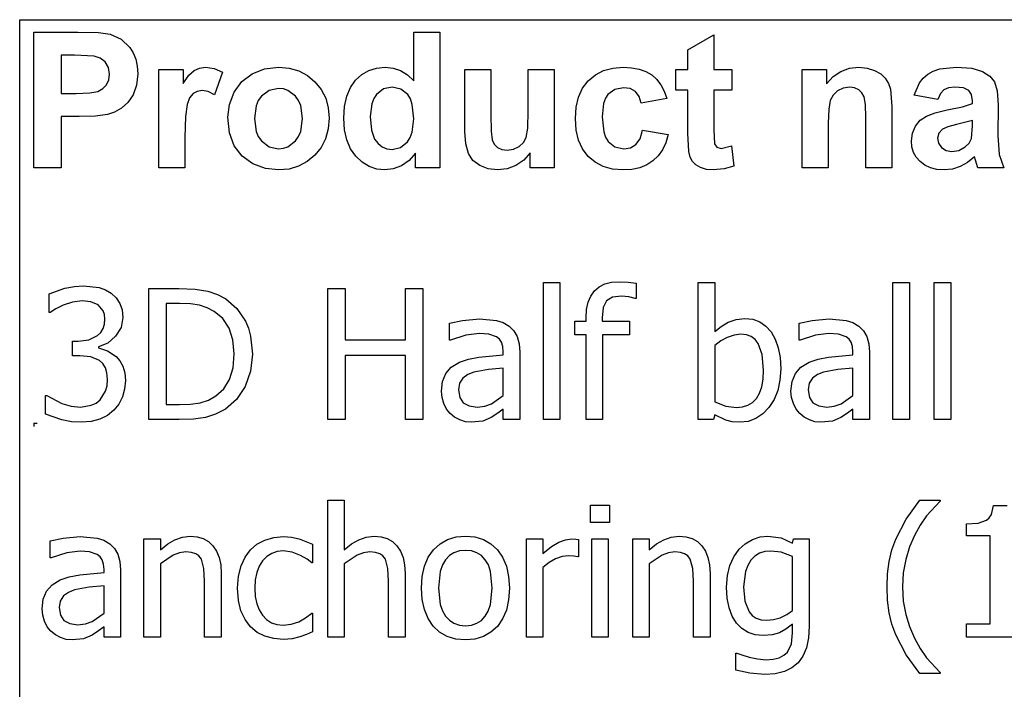
# Model space of a CAD drawing. Extents: x -8168 to 8168, y -6153 to 6153.
# Drawn here: x 3980 to 5478, y -3094 to -2074 of the extents above; entities that cross this region are included whole.
import ezdxf

# ---------------------------------------------------------------- set-up
doc = ezdxf.new("R2010")
doc.units = 0
doc.layers.get('0').update_dxf_attribs({"linetype": 'CONTINUOUS'})

msp = doc.modelspace()

# ---------------------------------------------------------------- linework, layer by layer
for p, q in [((3980.2, -2073.8), (8168, -2073.8)), ((3980.2, -3303.1), (3980.2, -2073.8)), ((4001.6, -2299.2), (4001.6, -2092.7)), ((4001.6, -2092.7), (4068.5, -2092.7)), ((4068.5, -2092.7), (4099.9, -2093.5)), ((4099.9, -2093.5), (4118.1, -2095.8)), ((4118.1, -2095.8), (4134.4, -2103.2)), ((4579.8, -2167.1), (4579.8, -2092.7)), ((4579.8, -2092.7), (4619.4, -2092.7)), ((4619.4, -2092.7), (4619.4, -2299.2)), ((4996.8, -2119.9), (5036.5, -2096.8)), ((5036.5, -2096.8), (5036.5, -2149.6)), ((4134.4, -2103.2), (4147.8, -2116)), ((4147.8, -2116), (4153, -2124.4)), ((4153, -2124.4), (4156.8, -2133.9)), ((4996.8, -2149.6), (4996.8, -2119.9)), ((4043.3, -2127.6), (4043.3, -2186.2)), ((4063.4, -2127.6), (4043.3, -2127.6)), ((4093.4, -2129.1), (4063.4, -2127.6)), ((4102.7, -2132.3), (4093.4, -2129.1)), ((4110.2, -2138.2), (4102.7, -2132.3)), ((4115.2, -2146.5), (4110.2, -2138.2)), ((4156.8, -2133.9), (4159, -2144.5)), ((4116.8, -2156.8), (4115.2, -2146.5)), ((4115.6, -2165.4), (4116.8, -2156.8)), ((4159.8, -2156.2), (4158.1, -2173.7)), ((4159, -2144.5), (4159.8, -2156.2)), ((4192, -2299.2), (4192, -2149.6)), ((4192, -2149.6), (4228.8, -2149.6)), ((4228.8, -2149.6), (4228.8, -2170.9)), ((4237.8, -2158.4), (4245.8, -2151)), ((4245.8, -2151), (4253.8, -2147.4)), ((4253.8, -2147.4), (4262.9, -2146.2)), ((4262.9, -2146.2), (4276.2, -2148.1)), ((4276.2, -2148.1), (4288.9, -2153.7)), ((4288.9, -2153.7), (4276.7, -2188.2)), ((4318.3, -2167.9), (4334.1, -2156)), ((4334.1, -2156), (4352.9, -2148.7)), ((4352.9, -2148.7), (4373.9, -2146.2)), ((4373.9, -2146.2), (4390.1, -2147.6)), ((4390.1, -2147.6), (4404.7, -2151.7)), ((4404.7, -2151.7), (4417.9, -2158.6)), ((4500.7, -2157.4), (4511.4, -2151.2)), ((4511.4, -2151.2), (4523.3, -2147.5)), ((4523.3, -2147.5), (4536.4, -2146.2)), ((4536.4, -2146.2), (4548.5, -2147.5)), ((4548.5, -2147.5), (4559.8, -2151.4)), ((4559.8, -2151.4), (4570.2, -2158)), ((4657.5, -2244.3), (4657.5, -2149.6)), ((4657.5, -2149.6), (4697.1, -2149.6)), ((4697.1, -2149.6), (4697.1, -2218.3)), ((4754, -2212.7), (4754, -2149.6)), ((4754, -2149.6), (4793.6, -2149.6)), ((4793.6, -2149.6), (4793.6, -2299.2)), ((4856.1, -2157.8), (4868.4, -2151.4)), ((4868.4, -2151.4), (4882.5, -2147.5)), ((4882.5, -2147.5), (4898.4, -2146.2)), ((4898.4, -2146.2), (4911.3, -2147)), ((4911.3, -2147), (4922.9, -2149.2)), ((4922.9, -2149.2), (4933.1, -2152.9)), ((4933.1, -2152.9), (4941.8, -2158)), ((4978.7, -2181.2), (4978.7, -2149.6)), ((4978.7, -2149.6), (4996.8, -2149.6)), ((5036.5, -2149.6), (5063.6, -2149.6)), ((5063.6, -2149.6), (5063.6, -2181.2)), ((5170.9, -2299.2), (5170.9, -2149.6)), ((5170.9, -2149.6), (5207.7, -2149.6)), ((5207.7, -2149.6), (5207.7, -2171.6)), ((5218.1, -2160.5), (5229.8, -2152.6)), ((5229.8, -2152.6), (5242.7, -2147.8)), ((5242.7, -2147.8), (5257, -2146.2)), ((5257, -2146.2), (5269.5, -2147.4)), ((5269.5, -2147.4), (5280.9, -2151)), ((5280.9, -2151), (5290.4, -2156.3)), ((5290.4, -2156.3), (5297.3, -2163)), ((5355, -2162.6), (5361.9, -2156.7)), ((5361.9, -2156.7), (5370.2, -2152.1)), ((5370.2, -2152.1), (5380.3, -2148.8)), ((5380.3, -2148.8), (5405.8, -2146.2)), ((5405.8, -2146.2), (5428.9, -2147.8)), ((5428.9, -2147.8), (5445.3, -2152.5)), ((5445.3, -2152.5), (5456.3, -2159.6)), ((4112.1, -2172.9), (4115.6, -2165.4)), ((4228.8, -2170.9), (4237.8, -2158.4)), ((4306.5, -2184.1), (4318.3, -2167.9)), ((4417.9, -2158.6), (4429.5, -2168.3)), ((4429.5, -2168.3), (4439, -2180)), ((4483.4, -2177.1), (4491.2, -2166)), ((4491.2, -2166), (4500.7, -2157.4)), ((4570.2, -2158), (4579.8, -2167.1)), ((4836.8, -2178.2), (4845.4, -2166.9)), ((4845.4, -2166.9), (4856.1, -2157.8)), ((4941.8, -2158), (4949.3, -2164.6)), ((4949.3, -2164.6), (4955.7, -2172.8)), ((5207.7, -2171.6), (5218.1, -2160.5)), ((5297.3, -2163), (5302, -2170.8)), ((5302, -2170.8), (5305.1, -2179.6)), ((5341, -2188.8), (5349.3, -2169.9)), ((5349.3, -2169.9), (5355, -2162.6)), ((5456.3, -2159.6), (5463.5, -2168.4)), ((5463.5, -2168.4), (5467.5, -2182.1)), ((4043.3, -2186.2), (4066.1, -2186.2)), ((4066.1, -2186.2), (4086.7, -2185.4)), ((4086.7, -2185.4), (4099.1, -2183)), ((4099.1, -2183), (4106.5, -2178.8)), ((4106.5, -2178.8), (4112.1, -2172.9)), ((4158.1, -2173.7), (4152.9, -2188.2)), ((4244, -2186.3), (4238.8, -2192.7)), ((4250.4, -2182.9), (4244, -2186.3)), ((4258.1, -2181.7), (4250.4, -2182.9)), ((4267, -2183.3), (4258.1, -2181.7)), ((4276.7, -2188.2), (4267, -2183.3)), ((4299.3, -2202.9), (4306.5, -2184.1)), ((4359.7, -2181.4), (4347.9, -2190.3)), ((4374, -2178.5), (4359.7, -2181.4)), ((4381.4, -2179.2), (4374, -2178.5)), ((4388.2, -2181.4), (4381.4, -2179.2)), ((4400, -2190.3), (4388.2, -2181.4)), ((4439, -2180), (4445.8, -2193.2)), ((4477.8, -2190.4), (4483.4, -2177.1)), ((4533.9, -2179.3), (4523.2, -2187.7)), ((4546.8, -2176.5), (4533.9, -2179.3)), ((4560, -2179.4), (4546.8, -2176.5)), ((4570.6, -2187.9), (4560, -2179.4)), ((4830.7, -2191.6), (4836.8, -2178.2)), ((4885.6, -2179.9), (4875.3, -2187.6)), ((4898.9, -2177.4), (4885.6, -2179.9)), ((4909, -2178.8), (4898.9, -2177.4)), ((4917, -2183.3), (4909, -2178.8)), ((4922.8, -2190.6), (4917, -2183.3)), ((4955.7, -2172.8), (4960.9, -2182.6)), ((4960.9, -2182.6), (4965, -2193.8)), ((4996.8, -2181.2), (4978.7, -2181.2)), ((4996.8, -2246.4), (4996.8, -2181.2)), ((5063.6, -2181.2), (5036.5, -2181.2)), ((5036.5, -2181.2), (5036.5, -2241.4)), ((5224.7, -2182.2), (5217.8, -2188.7)), ((5233.4, -2177.9), (5224.7, -2182.2)), ((5243.2, -2176.5), (5233.4, -2177.9)), ((5250.6, -2177.5), (5243.2, -2176.5)), ((5256.9, -2180.5), (5250.6, -2177.5)), ((5261.8, -2185.2), (5256.9, -2180.5)), ((5265.1, -2191.5), (5261.8, -2185.2)), ((5305.1, -2179.6), (5307.2, -2206.2)), ((5381.2, -2186.4), (5377, -2195.3)), ((5386.5, -2180.7), (5381.2, -2186.4)), ((5393.6, -2177.6), (5386.5, -2180.7)), ((5403, -2176.5), (5393.6, -2177.6)), ((5416.2, -2177.7), (5403, -2176.5)), ((5424.3, -2181.4), (5416.2, -2177.7)), ((5428.5, -2187.9), (5424.3, -2181.4)), ((5467.5, -2182.1), (5468.8, -2203.8)), ((4145, -2199.8), (4135.3, -2208.6)), ((4152.9, -2188.2), (4145, -2199.8)), ((4238.8, -2192.7), (4234.9, -2202.9)), ((4343.3, -2196.9), (4340, -2204.8)), ((4347.9, -2190.3), (4343.3, -2196.9)), ((4404.6, -2196.9), (4400, -2190.3)), ((4407.9, -2204.7), (4404.6, -2196.9)), ((4445.8, -2193.2), (4449.8, -2207.9)), ((4474.4, -2206), (4477.8, -2190.4)), ((4516.1, -2201.7), (4513.7, -2221.2)), ((4519.1, -2194), (4516.1, -2201.7)), ((4523.2, -2187.7), (4519.1, -2194)), ((4574.7, -2194.4), (4570.6, -2187.9)), ((4577.6, -2202.8), (4574.7, -2194.4)), ((4827.1, -2207.1), (4830.7, -2191.6)), ((4868.7, -2201.2), (4866.5, -2221.7)), ((4871.5, -2193.5), (4868.7, -2201.2)), ((4875.3, -2187.6), (4871.5, -2193.5)), ((4926, -2200.9), (4922.8, -2190.6)), ((4965, -2193.8), (4926, -2200.9)), ((5213.5, -2197.1), (5211.2, -2210.3)), ((5217.8, -2188.7), (5213.5, -2197.1)), ((5267, -2202.9), (5265.1, -2191.5)), ((5377, -2195.3), (5341, -2188.8)), ((5415, -2206.3), (5429.9, -2201.6)), ((5429.9, -2197.6), (5428.5, -2187.9)), ((5429.9, -2201.6), (5429.9, -2197.6)), ((4124.6, -2214.7), (4113.7, -2218.3)), ((4135.3, -2208.6), (4124.6, -2214.7)), ((4234.9, -2202.9), (4232.4, -2221.4)), ((4296.8, -2222.3), (4299.3, -2202.9)), ((4340, -2204.8), (4337.4, -2224.4)), ((4410.5, -2224.1), (4407.9, -2204.7)), ((4449.8, -2207.9), (4451.2, -2224)), ((4473.3, -2223.8), (4474.4, -2206)), ((4579.9, -2225), (4577.6, -2202.8)), ((4753.3, -2238.9), (4754, -2212.7)), ((4825.8, -2224.5), (4827.1, -2207.1)), ((5211.2, -2210.3), (5210.5, -2231.4)), ((5267.7, -2222.9), (5267, -2202.9)), ((5307.2, -2206.2), (5307.2, -2299.2)), ((5360, -2220.5), (5373.3, -2215.6)), ((5373.3, -2215.6), (5391.5, -2211.3)), ((5391.5, -2211.3), (5415, -2206.3)), ((5468.8, -2203.8), (5468.4, -2250)), ((4070.5, -2221.3), (4043.3, -2221.3)), ((4043.3, -2221.3), (4043.3, -2299.2)), ((4095.4, -2220.6), (4070.5, -2221.3)), ((4113.7, -2218.3), (4095.4, -2220.6)), ((4232.4, -2221.4), (4231.6, -2253)), ((4299.3, -2246.1), (4296.8, -2222.3)), ((4337.4, -2224.4), (4340, -2244.1)), ((4407.9, -2244), (4410.5, -2224.1)), ((4451.2, -2224), (4449.8, -2240.2)), ((4474.5, -2241.4), (4473.3, -2223.8)), ((4513.7, -2221.2), (4515.4, -2241.8)), ((4577.5, -2245.2), (4579.9, -2225)), ((4697.1, -2218.3), (4697.6, -2243.8)), ((4827.1, -2241.9), (4825.8, -2224.5)), ((4866.5, -2221.7), (4868.8, -2244.4)), ((5210.5, -2231.4), (5210.5, -2299.2)), ((5267.7, -2299.2), (5267.7, -2222.9)), ((5343, -2235.7), (5350.3, -2227)), ((5350.3, -2227), (5360, -2220.5)), ((5429.9, -2227.4), (5405.8, -2233.4)), ((5429.9, -2235.3), (5429.9, -2227.4)), ((4306.5, -2266), (4299.3, -2246.1)), ((4340, -2244.1), (4343.3, -2251.9)), ((4404.6, -2251.9), (4407.9, -2244)), ((4449.8, -2240.2), (4445.7, -2255)), ((4477.9, -2256.9), (4474.5, -2241.4)), ((4515.4, -2241.8), (4520.3, -2255.8)), ((4574.5, -2253.2), (4577.5, -2245.2)), ((4658.9, -2263.1), (4657.5, -2244.3)), ((4697.6, -2243.8), (4699.3, -2257)), ((4751, -2253.1), (4753.3, -2238.9)), ((4830.7, -2257.2), (4827.1, -2241.9)), ((4868.8, -2244.4), (4871.6, -2252.9)), ((4924.1, -2255.2), (4928.1, -2241.9)), ((4928.1, -2241.9), (4967, -2248.5)), ((4998.1, -2274.3), (4996.8, -2246.4)), ((5036.5, -2241.4), (5037.3, -2262.8)), ((5337, -2258.3), (5338.5, -2246.4)), ((5338.5, -2246.4), (5343, -2235.7)), ((5378.5, -2246.6), (5376.5, -2254.3)), ((5384.3, -2240.3), (5378.5, -2246.6)), ((5392.2, -2236.9), (5384.3, -2240.3)), ((5405.8, -2233.4), (5392.2, -2236.9)), ((5428.4, -2254.5), (5429.9, -2235.3)), ((4231.6, -2253), (4231.6, -2299.2)), ((4343.3, -2251.9), (4347.9, -2258.5)), ((4347.9, -2258.5), (4359.7, -2267.4)), ((4388.2, -2267.4), (4400, -2258.5)), ((4400, -2258.5), (4404.6, -2251.9)), ((4445.7, -2255), (4438.9, -2268.4)), ((4483.6, -2270.4), (4477.9, -2256.9)), ((4520.3, -2255.8), (4525.6, -2262.6)), ((4559.7, -2268.4), (4570.3, -2259.7)), ((4570.3, -2259.7), (4574.5, -2253.2)), ((4699.3, -2257), (4702.4, -2263.4)), ((4740.1, -2266.9), (4746.8, -2260.6)), ((4746.8, -2260.6), (4751, -2253.1)), ((4836.8, -2270.5), (4830.7, -2257.2)), ((4871.6, -2252.9), (4875.5, -2259.3)), ((4875.5, -2259.3), (4886, -2267.6)), ((4917.9, -2263.9), (4924.1, -2255.2)), ((4963.2, -2261.1), (4958.1, -2272)), ((4967, -2248.5), (4963.2, -2261.1)), ((5337.8, -2267.5), (5337, -2258.3)), ((5376.5, -2254.3), (5378.1, -2262)), ((5378.1, -2262), (5382.7, -2268.6)), ((5418.9, -2267.6), (5424.9, -2261.7)), ((5424.9, -2261.7), (5428.4, -2254.5)), ((5468.4, -2250), (5470.3, -2279.1)), ((4318.5, -2281.8), (4306.5, -2266)), ((4359.7, -2267.4), (4374, -2270.3)), ((4374, -2270.3), (4381.4, -2269.6)), ((4381.4, -2269.6), (4388.2, -2267.4)), ((4438.9, -2268.4), (4429.3, -2280.3)), ((4491.7, -2281.8), (4483.6, -2270.4)), ((4525.6, -2262.6), (4531.8, -2267.4)), ((4531.8, -2267.4), (4539, -2270.3)), ((4539, -2270.3), (4547.1, -2271.3)), ((4547.1, -2271.3), (4559.7, -2268.4)), ((4662.9, -2277.4), (4658.9, -2263.1)), ((4702.4, -2263.4), (4707.2, -2268.3)), ((4707.2, -2268.3), (4713.8, -2271.4)), ((4713.8, -2271.4), (4721.9, -2272.4)), ((4721.9, -2272.4), (4731.5, -2271)), ((4731.5, -2271), (4740.1, -2266.9)), ((4756.8, -2276.8), (4747.4, -2287.5)), ((4756.8, -2299.2), (4756.8, -2276.8)), ((4845.3, -2281.9), (4836.8, -2270.5)), ((4886, -2267.6), (4899.5, -2270.3)), ((4899.5, -2270.3), (4909.7, -2268.7)), ((4909.7, -2268.7), (4917.9, -2263.9)), ((4958.1, -2272), (4951.6, -2281.3)), ((5000.3, -2283), (4998.1, -2274.3)), ((5037.3, -2262.8), (5040.8, -2267.8)), ((5040.8, -2267.8), (5047.5, -2269.8)), ((5047.5, -2269.8), (5063.4, -2266)), ((5063.4, -2266), (5066.8, -2296.7)), ((5340.3, -2275.8), (5337.8, -2267.5)), ((5344.5, -2283.4), (5340.3, -2275.8)), ((5382.7, -2268.6), (5389.8, -2273.2)), ((5389.8, -2273.2), (5398.5, -2274.7)), ((5398.5, -2274.7), (5409, -2272.9)), ((5409, -2272.9), (5418.9, -2267.6)), ((4334.9, -2293.3), (4318.5, -2281.8)), ((4417.6, -2290), (4404.6, -2297)), ((4429.3, -2280.3), (4417.6, -2290)), ((4501.3, -2290.9), (4491.7, -2281.8)), ((4511.9, -2297.4), (4501.3, -2290.9)), ((4572.6, -2288.4), (4561, -2296.3)), ((4582.6, -2277.2), (4572.6, -2288.4)), ((4582.6, -2299.2), (4582.6, -2277.2)), ((4669.9, -2288), (4662.9, -2277.4)), ((4680.2, -2296), (4669.9, -2288)), ((4747.4, -2287.5), (4735.3, -2295.7)), ((4855.9, -2290.9), (4845.3, -2281.9)), ((4868.2, -2297.4), (4855.9, -2290.9)), ((4943.7, -2288.9), (4934.4, -2294.9)), ((4951.6, -2281.3), (4943.7, -2288.9)), ((5003.7, -2289.7), (5000.3, -2283)), ((5008.8, -2294.9), (5003.7, -2289.7)), ((5350.3, -2290), (5344.5, -2283.4)), ((5357.5, -2295.5), (5350.3, -2290)), ((5422.5, -2291.5), (5411.3, -2297.6)), ((5433, -2282.9), (5422.5, -2291.5)), ((5434.4, -2287.5), (5433, -2282.9)), ((5438.2, -2299.2), (5434.4, -2287.5)), ((5470.3, -2279.1), (5477.4, -2299.2)), ((4043.3, -2299.2), (4001.6, -2299.2)), ((4231.6, -2299.2), (4192, -2299.2)), ((4354.1, -2300.3), (4334.9, -2293.3)), ((4374.1, -2302.6), (4354.1, -2300.3)), ((4390.1, -2301.2), (4374.1, -2302.6)), ((4404.6, -2297), (4390.1, -2301.2)), ((4523.4, -2301.3), (4511.9, -2297.4)), ((4535.8, -2302.6), (4523.4, -2301.3)), ((4548.5, -2301), (4535.8, -2302.6)), ((4561, -2296.3), (4548.5, -2301)), ((4619.4, -2299.2), (4582.6, -2299.2)), ((4692.9, -2300.9), (4680.2, -2296)), ((4707.2, -2302.6), (4692.9, -2300.9)), ((4721.7, -2300.8), (4707.2, -2302.6)), ((4735.3, -2295.7), (4721.7, -2300.8)), ((4793.6, -2299.2), (4756.8, -2299.2)), ((4882.1, -2301.3), (4868.2, -2297.4)), ((4897.7, -2302.6), (4882.1, -2301.3)), ((4911.4, -2301.7), (4897.7, -2302.6)), ((4923.6, -2299.2), (4911.4, -2301.7)), ((4934.4, -2294.9), (4923.6, -2299.2)), ((5016.3, -2299), (5008.8, -2294.9)), ((5025.4, -2301.7), (5016.3, -2299)), ((5035.6, -2302.6), (5025.4, -2301.7)), ((5052.1, -2301.1), (5035.6, -2302.6)), ((5066.8, -2296.7), (5052.1, -2301.1)), ((5210.5, -2299.2), (5170.9, -2299.2)), ((5307.2, -2299.2), (5267.7, -2299.2)), ((5366, -2299.4), (5357.5, -2295.5)), ((5375.7, -2301.8), (5366, -2299.4)), ((5386.7, -2302.6), (5375.7, -2301.8)), ((5399.4, -2301.3), (5386.7, -2302.6)), ((5411.3, -2297.6), (5399.4, -2301.3)), ((5477.4, -2299.2), (5438.2, -2299.2)), ((4025.1, -2491.3), (4048.8, -2482.8)), ((4048.8, -2482.8), (4063.4, -2479.9)), ((4063.4, -2479.9), (4077.3, -2478.9)), ((4077.3, -2478.9), (4101, -2481.7)), ((4101, -2481.7), (4110.6, -2485.2)), ((4110.6, -2485.2), (4119.3, -2490.2)), ((4176.8, -2682.8), (4176.8, -2483.1)), ((4176.8, -2483.1), (4222.2, -2483.1)), ((4222.2, -2483.1), (4247.4, -2484.2)), ((4247.4, -2484.2), (4266.4, -2487.3)), ((4448.9, -2682.8), (4448.9, -2483.1)), ((4448.9, -2483.1), (4475.4, -2483.1)), ((4475.4, -2483.1), (4475.4, -2561.4)), ((4567.3, -2561.4), (4567.3, -2483.1)), ((4567.3, -2483.1), (4593.8, -2483.1)), ((4593.8, -2483.1), (4593.8, -2682.8)), ((4777, -2682.8), (4777, -2474.1)), ((4777, -2474.1), (4802.2, -2474.1)), ((4802.2, -2474.1), (4802.2, -2682.8)), ((4849.2, -2494.7), (4854.9, -2486.9)), ((4854.9, -2486.9), (4862.1, -2480.7)), ((4862.1, -2480.7), (4870.7, -2476.3)), ((4870.7, -2476.3), (4880.8, -2473.7)), ((4880.8, -2473.7), (4892.2, -2472.8)), ((4892.2, -2472.8), (4905.9, -2473.5)), ((4905.9, -2473.5), (4918.1, -2475.2)), ((4918.1, -2475.2), (4918.1, -2498.2)), ((5012.5, -2682.8), (5012.5, -2474.1)), ((5012.5, -2474.1), (5037.7, -2474.1)), ((5037.7, -2474.1), (5037.7, -2548.7)), ((5309, -2682.8), (5309, -2474.1)), ((5309, -2474.1), (5334.2, -2474.1)), ((5334.2, -2474.1), (5334.2, -2682.8)), ((5371.7, -2682.8), (5371.7, -2474.1)), ((5371.7, -2474.1), (5397, -2474.1)), ((5397, -2474.1), (5397, -2682.8)), ((4025.1, -2519.6), (4025.1, -2491.3)), ((4119.3, -2490.2), (4127, -2497.3)), ((4127, -2497.3), (4132.6, -2505.8)), ((4266.4, -2487.3), (4281.3, -2492.3)), ((4281.3, -2492.3), (4293.7, -2498.9)), ((4293.7, -2498.9), (4310.8, -2513.8)), ((4845.2, -2504.2), (4849.2, -2494.7)), ((4882.2, -2496.6), (4873.1, -2501.9)), ((4895.8, -2494.8), (4882.2, -2496.6)), ((4907.1, -2495.9), (4895.8, -2494.8)), ((4916.7, -2498.2), (4907.1, -2495.9)), ((4918.1, -2498.2), (4916.7, -2498.2)), ((4035.2, -2514.1), (4026.7, -2519.6)), ((4046.4, -2508.4), (4035.2, -2514.1)), ((4060.7, -2503.9), (4046.4, -2508.4)), ((4075.1, -2502.1), (4060.7, -2503.9)), ((4088.3, -2503.5), (4075.1, -2502.1)), ((4099.5, -2508.3), (4088.3, -2503.5)), ((4107.1, -2517), (4099.5, -2508.3)), ((4132.6, -2505.8), (4136, -2515.6)), ((4136, -2515.6), (4137.1, -2527.1)), ((4223.6, -2505.9), (4203.3, -2505.9)), ((4203.3, -2505.9), (4203.3, -2660)), ((4240.1, -2506.6), (4223.6, -2505.9)), ((4253.6, -2508.7), (4240.1, -2506.6)), ((4265.3, -2512.4), (4253.6, -2508.7)), ((4276.3, -2518), (4265.3, -2512.4)), ((4310.8, -2513.8), (4323.6, -2532.8)), ((4841.9, -2528), (4842.7, -2515.3)), ((4842.7, -2515.3), (4845.2, -2504.2)), ((4868, -2512), (4866.3, -2527.9)), ((4873.1, -2501.9), (4868, -2512)), ((4026.7, -2519.6), (4025.1, -2519.6)), ((4109.3, -2522.9), (4107.1, -2517)), ((4110, -2529.9), (4109.3, -2522.9)), ((4109.3, -2537.6), (4110, -2529.9)), ((4137.1, -2527.1), (4134.4, -2542.6)), ((4289.5, -2528.9), (4276.3, -2518)), ((4298.9, -2543.4), (4289.5, -2528.9)), ((4634.1, -2536.2), (4654, -2531.8)), ((4654, -2531.8), (4679.8, -2529.4)), ((4679.8, -2529.4), (4705.8, -2531.8)), ((4705.8, -2531.8), (4715.9, -2535.2)), ((4841.9, -2533), (4841.9, -2528)), ((4866.3, -2527.9), (4866.3, -2533)), ((5058.4, -2534.5), (5070.2, -2530.2)), ((5070.2, -2530.2), (5083.6, -2528.8)), ((5083.6, -2528.8), (5095.6, -2530.1)), ((5095.6, -2530.1), (5106.2, -2533.9)), ((5166, -2536.2), (5186, -2531.8)), ((5186, -2531.8), (5211.8, -2529.4)), ((5211.8, -2529.4), (5237.8, -2531.8)), ((5237.8, -2531.8), (5247.8, -2535.2)), ((4103.6, -2550.1), (4107.2, -2544.3)), ((4107.2, -2544.3), (4109.3, -2537.6)), ((4134.4, -2542.6), (4126.2, -2556)), ((4304.7, -2561.4), (4298.9, -2543.4)), ((4323.6, -2532.8), (4328.3, -2543.8)), ((4328.3, -2543.8), (4331.6, -2555.9)), ((4634.1, -2561.8), (4634.1, -2536.2)), ((4715.9, -2535.2), (4724.8, -2540.5)), ((4724.8, -2540.5), (4732, -2547.6)), ((4824.9, -2553.9), (4824.9, -2533)), ((4824.9, -2533), (4841.9, -2533)), ((4866.3, -2533), (4908, -2533)), ((4908, -2533), (4908, -2553.9)), ((5037.7, -2548.7), (5047.6, -2540.8)), ((5047.6, -2540.8), (5058.4, -2534.5)), ((5106.2, -2533.9), (5115.5, -2540.3)), ((5115.5, -2540.3), (5123.5, -2549.1)), ((5166, -2561.8), (5166, -2536.2)), ((5247.8, -2535.2), (5256.8, -2540.5)), ((5256.8, -2540.5), (5264, -2547.6)), ((4069.2, -2563.4), (4085.6, -2561.3)), ((4085.6, -2561.3), (4098.7, -2554.8)), ((4098.7, -2554.8), (4103.6, -2550.1)), ((4126.2, -2556), (4114.3, -2566.2)), ((4306.6, -2582.7), (4304.7, -2561.4)), ((4331.6, -2555.9), (4334.2, -2583.1)), ((4475.4, -2561.4), (4567.3, -2561.4)), ((4635.5, -2561.8), (4634.1, -2561.8)), ((4659.1, -2554.2), (4635.5, -2561.8)), ((4679.7, -2551.6), (4659.1, -2554.2)), ((4694, -2552.6), (4679.7, -2551.6)), ((4705.8, -2556.7), (4694, -2552.6)), ((4710.1, -2560.3), (4705.8, -2556.7)), ((4713.3, -2565.1), (4710.1, -2560.3)), ((4732, -2547.6), (4737.1, -2556.4)), ((4737.1, -2556.4), (4740.1, -2567.3)), ((4841.9, -2553.9), (4824.9, -2553.9)), ((4841.9, -2682.8), (4841.9, -2553.9)), ((4908, -2553.9), (4867.1, -2553.9)), ((4867.1, -2553.9), (4867.1, -2682.8)), ((5056.8, -2557.7), (5046.8, -2563.1)), ((5067.3, -2554), (5056.8, -2557.7)), ((5077.7, -2552.8), (5067.3, -2554)), ((5086.1, -2553.7), (5077.7, -2552.8)), ((5093.3, -2556.3), (5086.1, -2553.7)), ((5099.2, -2560.6), (5093.3, -2556.3)), ((5103.9, -2566.7), (5099.2, -2560.6)), ((5123.5, -2549.1), (5129.9, -2560.3)), ((5129.9, -2560.3), (5134.5, -2573.4)), ((5167.5, -2561.8), (5166, -2561.8)), ((5191.1, -2554.2), (5167.5, -2561.8)), ((5211.6, -2551.6), (5191.1, -2554.2)), ((5226, -2552.6), (5211.6, -2551.6)), ((5237.8, -2556.7), (5226, -2552.6)), ((5242.1, -2560.3), (5237.8, -2556.7)), ((5245.3, -2565.1), (5242.1, -2560.3)), ((5264, -2547.6), (5269, -2556.4)), ((5269, -2556.4), (5272, -2567.3)), ((4060.4, -2585.7), (4060.4, -2563.4)), ((4060.4, -2563.4), (4069.2, -2563.4)), ((4114.3, -2566.2), (4100.2, -2571.9)), ((4100.2, -2571.9), (4100.2, -2573.7)), ((4100.2, -2573.7), (4113.7, -2577.9)), ((4715.3, -2571.4), (4713.3, -2565.1)), ((4716, -2579.4), (4715.3, -2571.4)), ((4740.1, -2567.3), (4741.1, -2580.3)), ((5046.8, -2563.1), (5037.7, -2569.9)), ((5037.7, -2569.9), (5037.7, -2655.7)), ((5110.1, -2583.8), (5103.9, -2566.7)), ((5134.5, -2573.4), (5137.2, -2588.4)), ((5247.3, -2571.4), (5245.3, -2565.1)), ((5248, -2579.4), (5247.3, -2571.4)), ((5272, -2567.3), (5273, -2580.3)), ((4071.8, -2585.7), (4060.4, -2585.7)), ((4088.5, -2587.2), (4071.8, -2585.7)), ((4101.8, -2592.8), (4088.5, -2587.2)), ((4113.7, -2577.9), (4127, -2586.6)), ((4127, -2586.6), (4132.6, -2593.2)), ((4304.8, -2604.1), (4306.6, -2582.7)), ((4334.2, -2583.1), (4331.5, -2609.1)), ((4567.3, -2585), (4475.4, -2585)), ((4475.4, -2585), (4475.4, -2682.8)), ((4567.3, -2682.8), (4567.3, -2585)), ((4649.2, -2595.5), (4663, -2590.6)), ((4663, -2590.6), (4679, -2587.5)), ((4679, -2587.5), (4716, -2584.2)), ((4716, -2584.2), (4716, -2579.4)), ((4741.1, -2580.3), (4741.1, -2682.8)), ((5112.1, -2607.4), (5110.1, -2583.8)), ((5137.2, -2588.4), (5138.1, -2605.4)), ((5181.2, -2595.5), (5194.9, -2590.6)), ((5194.9, -2590.6), (5211, -2587.5)), ((5211, -2587.5), (5248, -2584.2)), ((5248, -2584.2), (5248, -2579.4)), ((5273, -2580.3), (5273, -2682.8)), ((4106.8, -2597.6), (4101.8, -2592.8)), ((4110.6, -2603.8), (4106.8, -2597.6)), ((4113, -2611.7), (4110.6, -2603.8)), ((4132.6, -2593.2), (4137.1, -2601.4)), ((4137.1, -2601.4), (4140, -2611.5)), ((4299.6, -2621.7), (4304.8, -2604.1)), ((4628.4, -2612.8), (4636.9, -2603)), ((4636.9, -2603), (4649.2, -2595.5)), ((4693.3, -2606.5), (4671.1, -2610.5)), ((4716, -2604.3), (4693.3, -2606.5)), ((4716, -2645.9), (4716, -2604.3)), ((5138.1, -2605.4), (5137, -2622.9)), ((5160.4, -2612.8), (5168.9, -2603)), ((5168.9, -2603), (5181.2, -2595.5)), ((5225.2, -2606.5), (5203, -2610.5)), ((5248, -2604.3), (5225.2, -2606.5)), ((5248, -2645.9), (5248, -2604.3)), ((4113.8, -2621.6), (4113, -2611.7)), ((4113.1, -2631.5), (4113.8, -2621.6)), ((4140, -2611.5), (4141, -2623.5)), ((4290.9, -2635.8), (4299.6, -2621.7)), ((4331.5, -2609.1), (4323.2, -2632.5)), ((4623.5, -2624.9), (4628.4, -2612.8)), ((4654.4, -2619.9), (4649.5, -2627.6)), ((4661.9, -2614.4), (4654.4, -2619.9)), ((4671.1, -2610.5), (4661.9, -2614.4)), ((5109.4, -2633), (5111.4, -2621.2)), ((5111.4, -2621.2), (5112.1, -2607.4)), ((5155.5, -2624.9), (5160.4, -2612.8)), ((5186.4, -2619.9), (5181.5, -2627.6)), ((5193.9, -2614.4), (5186.4, -2619.9)), ((5203, -2610.5), (5193.9, -2614.4)), ((4110.9, -2639.6), (4113.1, -2631.5)), ((4139.8, -2636.5), (4136.4, -2648.4)), ((4141, -2623.5), (4139.8, -2636.5)), ((4278.8, -2646.7), (4290.9, -2635.8)), ((4323.2, -2632.5), (4310.2, -2652.1)), ((4621.9, -2639.3), (4623.5, -2624.9)), ((4649.5, -2627.6), (4647.9, -2637.7)), ((5105.9, -2642.8), (5109.4, -2633)), ((5137, -2622.9), (5133.7, -2638.6)), ((5153.8, -2639.3), (5155.5, -2624.9)), ((5181.5, -2627.6), (5179.8, -2637.7)), ((4019.6, -2674.6), (4019.6, -2646.3)), ((4019.6, -2646.3), (4021.5, -2646.3)), ((4021.5, -2646.3), (4044.2, -2658.1)), ((4102.8, -2652.6), (4110.9, -2639.6)), ((4136.4, -2648.4), (4130.8, -2659.1)), ((4267.3, -2653.1), (4278.8, -2646.7)), ((4622.8, -2649.1), (4621.9, -2639.3)), ((4625.5, -2658.4), (4622.8, -2649.1)), ((4647.9, -2637.7), (4649.7, -2649)), ((4649.7, -2649), (4655.1, -2657.2)), ((4697.9, -2658.6), (4716, -2645.9)), ((5095.1, -2656.6), (5101.1, -2650.6)), ((5101.1, -2650.6), (5105.9, -2642.8)), ((5133.7, -2638.6), (5128.1, -2652.4)), ((5154.7, -2649.1), (5153.8, -2639.3)), ((5157.5, -2658.4), (5154.7, -2649.1)), ((5179.8, -2637.7), (5181.7, -2649)), ((5181.7, -2649), (5187.1, -2657.2)), ((5229.9, -2658.6), (5248, -2645.9)), ((4044.2, -2658.1), (4058.4, -2662.3)), ((4058.4, -2662.3), (4072.6, -2663.7)), ((4072.6, -2663.7), (4089, -2661.1)), ((4089, -2661.1), (4096.6, -2657.7)), ((4096.6, -2657.7), (4102.8, -2652.6)), ((4130.8, -2659.1), (4123.3, -2668.4)), ((4203.3, -2660), (4223.6, -2660)), ((4223.6, -2660), (4240.2, -2659.3)), ((4240.2, -2659.3), (4254.6, -2657.2)), ((4254.6, -2657.2), (4267.3, -2653.1)), ((4310.2, -2652.1), (4293.5, -2666.8)), ((4629.7, -2666.8), (4625.5, -2658.4)), ((4655.1, -2657.2), (4664, -2662.1)), ((4664, -2662.1), (4676.3, -2663.7)), ((4676.3, -2663.7), (4687.7, -2662.4)), ((4687.7, -2662.4), (4697.9, -2658.6)), ((5037.7, -2655.7), (5054.6, -2662.3)), ((5054.6, -2662.3), (5070.8, -2664.3)), ((5070.8, -2664.3), (5080, -2663.4)), ((5080, -2663.4), (5088.1, -2660.8)), ((5088.1, -2660.8), (5095.1, -2656.6)), ((5120.3, -2664.5), (5110.8, -2674.3)), ((5128.1, -2652.4), (5120.3, -2664.5)), ((5161.7, -2666.8), (5157.5, -2658.4)), ((5187.1, -2657.2), (5196, -2662.1)), ((5196, -2662.1), (5208.3, -2663.7)), ((5208.3, -2663.7), (5219.6, -2662.4)), ((5219.6, -2662.4), (5229.9, -2658.6)), ((4044.4, -2683.3), (4019.6, -2674.6)), ((4113.7, -2676.4), (4102.2, -2682.2)), ((4123.3, -2668.4), (4113.7, -2676.4)), ((4262.7, -2679.6), (4244.9, -2682)), ((4278.2, -2674.8), (4262.7, -2679.6)), ((4293.5, -2666.8), (4278.2, -2674.8)), ((4635.1, -2673.7), (4629.7, -2666.8)), ((4641.9, -2679.3), (4635.1, -2673.7)), ((4649.8, -2683.4), (4641.9, -2679.3)), ((4697.8, -2679.7), (4684.8, -2685.1)), ((4707.8, -2673.2), (4697.8, -2679.7)), ((4716, -2666.8), (4707.8, -2673.2)), ((4716, -2682.8), (4716, -2666.8)), ((5037.7, -2675.8), (5036.1, -2682.8)), ((5054.8, -2683.9), (5037.7, -2675.8)), ((5100.2, -2681.3), (5088.5, -2685.5)), ((5110.8, -2674.3), (5100.2, -2681.3)), ((5167.1, -2673.7), (5161.7, -2666.8)), ((5173.9, -2679.3), (5167.1, -2673.7)), ((5181.7, -2683.4), (5173.9, -2679.3)), ((5229.7, -2679.7), (5216.8, -2685.1)), ((5239.7, -2673.2), (5229.7, -2679.7)), ((5248, -2666.8), (5239.7, -2673.2)), ((5248, -2682.8), (5248, -2666.8)), ((4001.6, -2688.4), (4006.6, -2688.4)), ((4001.6, -2688.4), (4001.6, -2693.4)), ((4059.2, -2686), (4044.4, -2683.3)), ((4074.2, -2686.9), (4059.2, -2686)), ((4089, -2685.8), (4074.2, -2686.9)), ((4102.2, -2682.2), (4089, -2685.8)), ((4222.8, -2682.8), (4176.8, -2682.8)), ((4244.9, -2682), (4222.8, -2682.8)), ((4475.4, -2682.8), (4448.9, -2682.8)), ((4593.8, -2682.8), (4567.3, -2682.8)), ((4658.3, -2686.1), (4649.8, -2683.4)), ((4667.3, -2686.9), (4658.3, -2686.1)), ((4684.8, -2685.1), (4667.3, -2686.9)), ((4741.1, -2682.8), (4716, -2682.8)), ((4802.2, -2682.8), (4777, -2682.8)), ((4867.1, -2682.8), (4841.9, -2682.8)), ((5036.1, -2682.8), (5012.5, -2682.8)), ((5064.3, -2686.2), (5054.8, -2683.9)), ((5075.7, -2686.9), (5064.3, -2686.2)), ((5088.5, -2685.5), (5075.7, -2686.9)), ((5190.3, -2686.1), (5181.7, -2683.4)), ((5199.3, -2686.9), (5190.3, -2686.1)), ((5216.8, -2685.1), (5199.3, -2686.9)), ((5273, -2682.8), (5248, -2682.8)), ((5334.2, -2682.8), (5309, -2682.8)), ((5397, -2682.8), (5371.7, -2682.8)), ((4448.9, -3014.3), (4448.9, -2805.6)), ((4448.9, -2805.6), (4474.1, -2805.6)), ((4474.1, -2805.6), (4474.1, -2881.1)), ((4848.9, -2839.4), (4848.9, -2813.2)), ((4848.9, -2813.2), (4877.6, -2813.2)), ((4877.6, -2813.2), (4877.6, -2839.4)), ((5328.9, -2834.3), (5349.9, -2805.6)), ((5349.9, -2805.6), (5380.6, -2805.6)), ((5380.6, -2806.9), (5359.9, -2829.5)), ((5380.6, -2805.6), (5380.6, -2806.9)), ((5458.7, -2827.5), (5462, -2813.9)), ((5462, -2813.9), (5482.8, -2813.9)), ((5359.9, -2829.5), (5350.4, -2843.4)), ((5455.4, -2832.4), (5458.7, -2827.5)), ((4877.6, -2839.4), (4848.9, -2839.4)), ((5313.1, -2864.8), (5328.9, -2834.3)), ((5350.4, -2843.4), (5341.6, -2859.4)), ((5420.8, -2841.8), (5438.6, -2840.4)), ((5420.8, -2860.1), (5420.8, -2841.8)), ((5438.6, -2840.4), (5451.1, -2836)), ((5451.1, -2836), (5455.4, -2832.4)), ((4046.6, -2863.3), (4072.3, -2860.9)), ((4072.3, -2860.9), (4098.3, -2863.3)), ((4227.8, -2861.7), (4239.7, -2860.3)), ((4239.7, -2860.3), (4250.1, -2861.2)), ((4250.1, -2861.2), (4259.4, -2864)), ((4367, -2862.3), (4381.7, -2861)), ((4381.7, -2861), (4393.8, -2861.9)), ((4507.6, -2861.7), (4519.5, -2860.3)), ((4519.5, -2860.3), (4530, -2861.2)), ((4530, -2861.2), (4539.3, -2864)), ((4644.1, -2861.6), (4658.5, -2860.3)), ((4658.5, -2860.3), (4672.9, -2861.6)), ((4971.6, -2861.7), (4983.5, -2860.3)), ((4983.5, -2860.3), (4994, -2861.2)), ((4994, -2861.2), (5003.2, -2864)), ((5106.7, -2861.6), (5118.8, -2860.3)), ((5118.8, -2860.3), (5139, -2863.1)), ((5341.6, -2859.4), (5334.3, -2876.7)), ((5457, -2860.1), (5420.8, -2860.1)), ((5457, -2993.9), (5457, -2860.1)), ((4026.6, -2867.7), (4046.6, -2863.3)), ((4026.6, -2893.3), (4026.6, -2867.7)), ((4098.3, -2863.3), (4108.4, -2866.7)), ((4108.4, -2866.7), (4117.4, -2872)), ((4117.4, -2872), (4124.5, -2879.1)), ((4169, -3014.3), (4169, -2864.5)), ((4169, -2864.5), (4194.2, -2864.5)), ((4194.2, -2864.5), (4194.2, -2881.1)), ((4194.2, -2881.1), (4205.4, -2872.2)), ((4205.4, -2872.2), (4216.5, -2865.7)), ((4216.5, -2865.7), (4227.8, -2861.7)), ((4259.4, -2864), (4267.4, -2868.5)), ((4267.4, -2868.5), (4274.3, -2874.9)), ((4274.3, -2874.9), (4279.7, -2883)), ((4331.3, -2881.4), (4341.2, -2872.7)), ((4341.2, -2872.7), (4353.3, -2866.3)), ((4353.3, -2866.3), (4367, -2862.3)), ((4393.8, -2861.9), (4405.5, -2864.5)), ((4405.5, -2864.5), (4425.9, -2872.5)), ((4425.9, -2872.5), (4425.9, -2900.8)), ((4474.1, -2881.1), (4485.3, -2872.2)), ((4485.3, -2872.2), (4496.3, -2865.7)), ((4496.3, -2865.7), (4507.6, -2861.7)), ((4539.3, -2864), (4547.3, -2868.5)), ((4547.3, -2868.5), (4554.1, -2874.9)), ((4554.1, -2874.9), (4559.6, -2883)), ((4609.9, -2881.1), (4619.8, -2872)), ((4619.8, -2872), (4631.2, -2865.5)), ((4631.2, -2865.5), (4644.1, -2861.6)), ((4672.9, -2861.6), (4685.8, -2865.5)), ((4685.8, -2865.5), (4697.1, -2872)), ((4697.1, -2872), (4707, -2881)), ((4751.1, -3014.3), (4751.1, -2864.5)), ((4751.1, -2864.5), (4776.3, -2864.5)), ((4776.3, -2864.5), (4776.3, -2886.7)), ((4776.3, -2886.7), (4789.3, -2876.3)), ((4789.3, -2876.3), (4800.4, -2869.5)), ((4800.4, -2869.5), (4810.5, -2865.7)), ((4810.5, -2865.7), (4820.3, -2864.5)), ((4820.3, -2864.5), (4826.2, -2864.7)), ((4826.2, -2864.7), (4830.5, -2865.3)), ((4830.5, -2865.3), (4830.5, -2891.6)), ((4850.6, -3014.3), (4850.6, -2864.5)), ((4850.6, -2864.5), (4875.8, -2864.5)), ((4875.8, -2864.5), (4875.8, -3014.3)), ((4912.9, -3014.3), (4912.9, -2864.5)), ((4912.9, -2864.5), (4938.1, -2864.5)), ((4938.1, -2864.5), (4938.1, -2881.1)), ((4938.1, -2881.1), (4949.3, -2872.2)), ((4949.3, -2872.2), (4960.3, -2865.7)), ((4960.3, -2865.7), (4971.6, -2861.7)), ((5003.2, -2864), (5011.3, -2868.5)), ((5011.3, -2868.5), (5018.1, -2874.9)), ((5018.1, -2874.9), (5023.6, -2883)), ((5075, -2880.4), (5084.2, -2871.9)), ((5084.2, -2871.9), (5095, -2865.5)), ((5095, -2865.5), (5106.7, -2861.6)), ((5139, -2863.1), (5156.1, -2870.9)), ((5156.1, -2870.9), (5157.6, -2864.5)), ((5157.6, -2864.5), (5181.3, -2864.5)), ((5181.3, -2864.5), (5181.3, -2997.2)), ((5307.3, -2881.1), (5313.1, -2864.8)), ((4051.7, -2885.7), (4028.1, -2893.3)), ((4072.2, -2883.1), (4051.7, -2885.7)), ((4086.5, -2884.1), (4072.2, -2883.1)), ((4098.3, -2888.2), (4086.5, -2884.1)), ((4102.6, -2891.8), (4098.3, -2888.2)), ((4124.5, -2879.1), (4129.6, -2887.9)), ((4129.6, -2887.9), (4132.6, -2898.8)), ((4213.7, -2889.4), (4194.2, -2902.4)), ((4223.6, -2885.6), (4213.7, -2889.4)), ((4233.1, -2884.3), (4223.6, -2885.6)), ((4241.6, -2885), (4233.1, -2884.3)), ((4248.1, -2887.1), (4241.6, -2885)), ((4253, -2890.5), (4248.1, -2887.1)), ((4256.7, -2895.5), (4253, -2890.5)), ((4279.7, -2883), (4283.6, -2892.7)), ((4323.3, -2892.3), (4331.3, -2881.4)), ((4356.3, -2891.2), (4349.8, -2897.7)), ((4363.6, -2886.6), (4356.3, -2891.2)), ((4372, -2883.8), (4363.6, -2886.6)), ((4381.3, -2882.8), (4372, -2883.8)), ((4395, -2884.9), (4381.3, -2882.8)), ((4407.3, -2889.6), (4395, -2884.9)), ((4417.6, -2895.6), (4407.3, -2889.6)), ((4493.6, -2889.4), (4474.1, -2902.4)), ((4503.4, -2885.6), (4493.6, -2889.4)), ((4513, -2884.3), (4503.4, -2885.6)), ((4521.5, -2885), (4513, -2884.3)), ((4528, -2887.1), (4521.5, -2885)), ((4532.9, -2890.5), (4528, -2887.1)), ((4536.6, -2895.5), (4532.9, -2890.5)), ((4559.6, -2883), (4563.5, -2892.7)), ((4601.8, -2892.5), (4609.9, -2881.1)), ((4634, -2890), (4628.1, -2896.2)), ((4641, -2885.6), (4634, -2890)), ((4649.2, -2882.9), (4641, -2885.6)), ((4658.5, -2882), (4649.2, -2882.9)), ((4667.7, -2882.9), (4658.5, -2882)), ((4675.8, -2885.6), (4667.7, -2882.9)), ((4682.8, -2890), (4675.8, -2885.6)), ((4688.6, -2896.2), (4682.8, -2890)), ((4707, -2881), (4715, -2892.5)), ((4815.6, -2890.4), (4805.5, -2891.5)), ((4823.2, -2890.6), (4815.6, -2890.4)), ((4829.2, -2891.6), (4823.2, -2890.6)), ((4957.6, -2889.4), (4938.1, -2902.4)), ((4967.4, -2885.6), (4957.6, -2889.4)), ((4977, -2884.3), (4967.4, -2885.6)), ((4985.5, -2885), (4977, -2884.3)), ((4992, -2887.1), (4985.5, -2885)), ((4996.9, -2890.5), (4992, -2887.1)), ((5000.6, -2895.5), (4996.9, -2890.5)), ((5023.6, -2883), (5027.5, -2892.7)), ((5067, -2891.6), (5075, -2880.4)), ((5098.7, -2890.9), (5092.7, -2897.1)), ((5105.7, -2886.5), (5098.7, -2890.9)), ((5113.8, -2883.9), (5105.7, -2886.5)), ((5122.9, -2883), (5113.8, -2883.9)), ((5138.7, -2884.9), (5122.9, -2883)), ((5156.1, -2891.4), (5138.7, -2884.9)), ((5156.1, -2973.6), (5156.1, -2891.4)), ((5303.2, -2898.7), (5307.3, -2881.1)), ((5334.3, -2876.7), (5328.5, -2895.7)), ((4028.1, -2893.3), (4026.6, -2893.3)), ((4105.8, -2896.6), (4102.6, -2891.8)), ((4107.9, -2902.9), (4105.8, -2896.6)), ((4108.5, -2910.9), (4107.9, -2902.9)), ((4132.6, -2898.8), (4133.6, -2911.8)), ((4194.2, -2902.4), (4194.2, -3014.3)), ((4260.5, -2909.7), (4256.7, -2895.5)), ((4283.6, -2892.7), (4286, -2904)), ((4286, -2904), (4286.7, -2917)), ((4313.1, -2921.2), (4317.1, -2905.5)), ((4317.1, -2905.5), (4323.3, -2892.3)), ((4344.6, -2905.8), (4340.9, -2915.6)), ((4349.8, -2897.7), (4344.6, -2905.8)), ((4424.5, -2900.8), (4417.6, -2895.6)), ((4425.9, -2900.8), (4424.5, -2900.8)), ((4474.1, -2902.4), (4474.1, -3014.3)), ((4540.4, -2909.7), (4536.6, -2895.5)), ((4563.5, -2892.7), (4565.8, -2904)), ((4565.8, -2904), (4566.6, -2917)), ((4592.6, -2921.7), (4596, -2906.1)), ((4596, -2906.1), (4601.8, -2892.5)), ((4623.4, -2904.2), (4620.1, -2914.1)), ((4628.1, -2896.2), (4623.4, -2904.2)), ((4693.3, -2904.2), (4688.6, -2896.2)), ((4696.6, -2914.1), (4693.3, -2904.2)), ((4715, -2892.5), (4720.7, -2906)), ((4720.7, -2906), (4724.1, -2921.7)), ((4785.6, -2900.3), (4776.3, -2907.9)), ((4795.4, -2894.8), (4785.6, -2900.3)), ((4805.5, -2891.5), (4795.4, -2894.8)), ((4830.5, -2891.6), (4829.2, -2891.6)), ((4938.1, -2902.4), (4938.1, -3014.3)), ((5004.4, -2909.7), (5000.6, -2895.5)), ((5027.5, -2892.7), (5029.8, -2904)), ((5029.8, -2904), (5030.6, -2917)), ((5057, -2920.4), (5060.9, -2904.9)), ((5060.9, -2904.9), (5067, -2891.6)), ((5087.9, -2904.9), (5084.4, -2914.2)), ((5092.7, -2897.1), (5087.9, -2904.9)), ((5300.7, -2917.5), (5303.2, -2898.7)), ((5328.5, -2895.7), (5324.7, -2916.1)), ((4055.5, -2922.1), (4071.5, -2919)), ((4071.5, -2919), (4108.5, -2915.7)), ((4108.5, -2915.7), (4108.5, -2910.9)), ((4133.6, -2911.8), (4133.6, -3014.3)), ((4261.5, -2929), (4260.5, -2909.7)), ((4286.7, -2917), (4286.7, -3014.3)), ((4311.8, -2939.6), (4313.1, -2921.2)), ((4340.9, -2915.6), (4338.7, -2926.8)), ((4541.4, -2929), (4540.4, -2909.7)), ((4566.6, -2917), (4566.6, -3014.3)), ((4620.1, -2914.1), (4617.4, -2939.4)), ((4699.2, -2939.4), (4696.6, -2914.1)), ((4776.3, -2907.9), (4776.3, -3014.3)), ((5005.4, -2929), (5004.4, -2909.7)), ((5030.6, -2917), (5030.6, -3014.3)), ((5055.7, -2938), (5057, -2920.4)), ((5084.4, -2914.2), (5081.7, -2937.4)), ((5299.9, -2937.6), (5300.7, -2917.5)), ((5324.7, -2916.1), (5323.5, -2937.6)), ((4021, -2944.3), (4029.4, -2934.5)), ((4029.4, -2934.5), (4041.7, -2927)), ((4041.7, -2927), (4055.5, -2922.1)), ((4108.5, -2935.8), (4085.8, -2938)), ((4108.5, -2977.4), (4108.5, -2935.8)), ((4261.5, -3014.3), (4261.5, -2929)), ((4338.7, -2926.8), (4338, -2939.6)), ((4541.4, -3014.3), (4541.4, -2929)), ((4591.4, -2939.4), (4592.6, -2921.7)), ((4724.1, -2921.7), (4725.3, -2939.4)), ((5005.4, -3014.3), (5005.4, -2929)), ((4016, -2956.4), (4021, -2944.3)), ((4054.4, -2945.9), (4047, -2951.4)), ((4063.6, -2942), (4054.4, -2945.9)), ((4085.8, -2938), (4063.6, -2942)), ((4313.1, -2958.1), (4311.8, -2939.6)), ((4338, -2939.6), (4338.7, -2952.1)), ((4592.5, -2956.7), (4591.4, -2939.4)), ((4617.4, -2939.4), (4620.1, -2964.2)), ((4696.6, -2964.5), (4699.2, -2939.4)), ((4725.3, -2939.4), (4724.1, -2957.3)), ((5056.6, -2954.8), (5055.7, -2938)), ((5081.7, -2937.4), (5083.8, -2959.4)), ((5300.7, -2958), (5299.9, -2937.6)), ((5323.5, -2937.6), (5324.7, -2959.5)), ((4014.4, -2970.8), (4016, -2956.4)), ((4042, -2959.1), (4040.4, -2969.2)), ((4047, -2951.4), (4042, -2959.1)), ((4316.9, -2974.1), (4313.1, -2958.1)), ((4338.7, -2952.1), (4340.8, -2963.2)), ((4340.8, -2963.2), (4344.4, -2972.8)), ((4595.9, -2972.1), (4592.5, -2956.7)), ((4620.1, -2964.2), (4623.4, -2974)), ((4693.2, -2974.4), (4696.6, -2964.5)), ((4724.1, -2957.3), (4720.7, -2972.9)), ((5059.5, -2969.5), (5056.6, -2954.8)), ((5083.8, -2959.4), (5090.1, -2975.4)), ((5303.2, -2977), (5300.7, -2958)), ((5324.7, -2959.5), (5328.4, -2979.5)), ((4015.3, -2980.6), (4014.4, -2970.8)), ((4018, -2989.9), (4015.3, -2980.6)), ((4040.4, -2969.2), (4042.2, -2980.5)), ((4042.2, -2980.5), (4047.6, -2988.7)), ((4090.4, -2990.1), (4108.5, -2977.4)), ((4323.1, -2987.5), (4316.9, -2974.1)), ((4344.4, -2972.8), (4349.4, -2980.9)), ((4349.4, -2980.9), (4355.7, -2987.4)), ((4415.2, -2984.8), (4424.5, -2977.5)), ((4424.5, -2977.5), (4425.9, -2977.5)), ((4425.9, -2977.5), (4425.9, -3005.8)), ((4601.5, -2985.6), (4595.9, -2972.1)), ((4623.4, -2974), (4628.1, -2982.1)), ((4688.6, -2982.4), (4693.2, -2974.4)), ((4720.7, -2972.9), (4715, -2986.5)), ((5064.2, -2982.1), (5059.5, -2969.5)), ((5090.1, -2975.4), (5094.9, -2981.1)), ((5094.9, -2981.1), (5101, -2985.1)), ((5137.4, -2984.5), (5147.3, -2979.8)), ((5147.3, -2979.8), (5156.1, -2973.6)), ((5307.4, -2994.6), (5303.2, -2977)), ((5328.4, -2979.5), (5334.1, -2998.1)), ((4022.2, -2998.3), (4018, -2989.9)), ((4047.6, -2988.7), (4056.6, -2993.6)), ((4056.6, -2993.6), (4068.8, -2995.2)), ((4068.8, -2995.2), (4080.2, -2993.9)), ((4080.2, -2993.9), (4090.4, -2990.1)), ((4331.3, -2998.4), (4323.1, -2987.5)), ((4355.7, -2987.4), (4363.1, -2992.1)), ((4363.1, -2992.1), (4371.7, -2994.8)), ((4371.7, -2994.8), (4381.3, -2995.8)), ((4381.3, -2995.8), (4393.3, -2994.5)), ((4393.3, -2994.5), (4404.8, -2990.7)), ((4404.8, -2990.7), (4415.2, -2984.8)), ((4609.3, -2997.2), (4601.5, -2985.6)), ((4628.1, -2982.1), (4634, -2988.5)), ((4634, -2988.5), (4641, -2993.1)), ((4641, -2993.1), (4649.2, -2995.8)), ((4649.2, -2995.8), (4658.5, -2996.7)), ((4658.5, -2996.7), (4667.6, -2995.8)), ((4667.6, -2995.8), (4675.7, -2993.1)), ((4675.7, -2993.1), (4682.7, -2988.7)), ((4682.7, -2988.7), (4688.6, -2982.4)), ((4715, -2986.5), (4707, -2997.8)), ((5070.8, -2992.7), (5064.2, -2982.1)), ((5079.1, -3001), (5070.8, -2992.7)), ((5101, -2985.1), (5108.5, -2987.6)), ((5108.5, -2987.6), (5117.2, -2988.4)), ((5117.2, -2988.4), (5127.2, -2987.4)), ((5127.2, -2987.4), (5137.4, -2984.5)), ((5156.1, -2994.4), (5146, -3002.1)), ((5156.1, -3007.6), (5156.1, -2994.4)), ((5313.2, -3010.8), (5307.4, -2994.6)), ((5420.8, -3014.3), (5420.8, -2993.9)), ((5420.8, -2993.9), (5457, -2993.9)), ((4027.7, -3005.1), (4022.2, -2998.3)), ((4034.5, -3010.7), (4027.7, -3005.1)), ((4042.3, -3014.9), (4034.5, -3010.7)), ((4090.3, -3011.2), (4077.3, -3016.5)), ((4100.3, -3004.7), (4090.3, -3011.2)), ((4108.5, -2998.3), (4100.3, -3004.7)), ((4108.5, -3014.3), (4108.5, -2998.3)), ((4341.4, -3006.9), (4331.3, -2998.4)), ((4353.4, -3012.9), (4341.4, -3006.9)), ((4416.6, -3010), (4406.4, -3013.7)), ((4425.9, -3005.8), (4416.6, -3010)), ((4619.1, -3006.5), (4609.3, -2997.2)), ((4630.6, -3013.1), (4619.1, -3006.5)), ((4697.1, -3006.8), (4685.8, -3013.3)), ((4707, -2997.8), (4697.1, -3006.8)), ((5088.6, -3007), (5079.1, -3001)), ((5099.4, -3010.5), (5088.6, -3007)), ((5111.6, -3011.7), (5099.4, -3010.5)), ((5125.1, -3010.7), (5111.6, -3011.7)), ((5136.1, -3007.5), (5125.1, -3010.7)), ((5146, -3002.1), (5136.1, -3007.5)), ((5154.4, -3024.1), (5156.1, -3007.6)), ((5181.3, -2997.2), (5180.3, -3015)), ((5329.1, -3041), (5313.2, -3010.8)), ((5334.1, -2998.1), (5341.6, -3015.7)), ((4050.8, -3017.6), (4042.3, -3014.9)), ((4059.8, -3018.4), (4050.8, -3017.6)), ((4077.3, -3016.5), (4059.8, -3018.4)), ((4133.6, -3014.3), (4108.5, -3014.3)), ((4194.2, -3014.3), (4169, -3014.3)), ((4286.7, -3014.3), (4261.5, -3014.3)), ((4366.9, -3016.4), (4353.4, -3012.9)), ((4381.7, -3017.6), (4366.9, -3016.4)), ((4394.8, -3016.6), (4381.7, -3017.6)), ((4406.4, -3013.7), (4394.8, -3016.6)), ((4474.1, -3014.3), (4448.9, -3014.3)), ((4566.6, -3014.3), (4541.4, -3014.3)), ((4643.7, -3017.1), (4630.6, -3013.1)), ((4658.5, -3018.4), (4643.7, -3017.1)), ((4672.9, -3017.1), (4658.5, -3018.4)), ((4685.8, -3013.3), (4672.9, -3017.1)), ((4776.3, -3014.3), (4751.1, -3014.3)), ((4875.8, -3014.3), (4850.6, -3014.3)), ((4938.1, -3014.3), (4912.9, -3014.3)), ((5030.6, -3014.3), (5005.4, -3014.3)), ((5148.3, -3036.8), (5154.4, -3024.1)), ((5180.3, -3015), (5177.2, -3030.3)), ((5341.6, -3015.7), (5350.2, -3031.4)), ((5518.2, -3014.3), (5420.8, -3014.3)), ((5070, -3064.6), (5070, -3038.3)), ((5070, -3038.3), (5071.4, -3038.3)), ((5071.4, -3038.3), (5078.9, -3041.2)), ((5078.9, -3041.2), (5090.1, -3044.6)), ((5142.9, -3041.7), (5148.3, -3036.8)), ((5177.2, -3030.3), (5172, -3043)), ((5349.9, -3069.5), (5329.1, -3041)), ((5350.2, -3031.4), (5359.9, -3045.6)), ((5090.1, -3044.6), (5103, -3047.4)), ((5103, -3047.4), (5115.9, -3048.5)), ((5115.9, -3048.5), (5126.7, -3047.7)), ((5126.7, -3047.7), (5135.7, -3045.4)), ((5135.7, -3045.4), (5142.9, -3041.7)), ((5164.7, -3053.2), (5155.3, -3061)), ((5172, -3043), (5164.7, -3053.2)), ((5359.9, -3045.6), (5380.6, -3068.2)), ((5091.4, -3069.2), (5070, -3064.6)), ((5113.9, -3071), (5091.4, -3069.2)), ((5129.9, -3069.9), (5113.9, -3071)), ((5143.7, -3066.5), (5129.9, -3069.9)), ((5155.3, -3061), (5143.7, -3066.5)), ((5380.6, -3069.5), (5349.9, -3069.5)), ((5380.6, -3068.2), (5380.6, -3069.5))]:
    msp.add_line(p, q)

doc.saveas('drawing.dxf')
